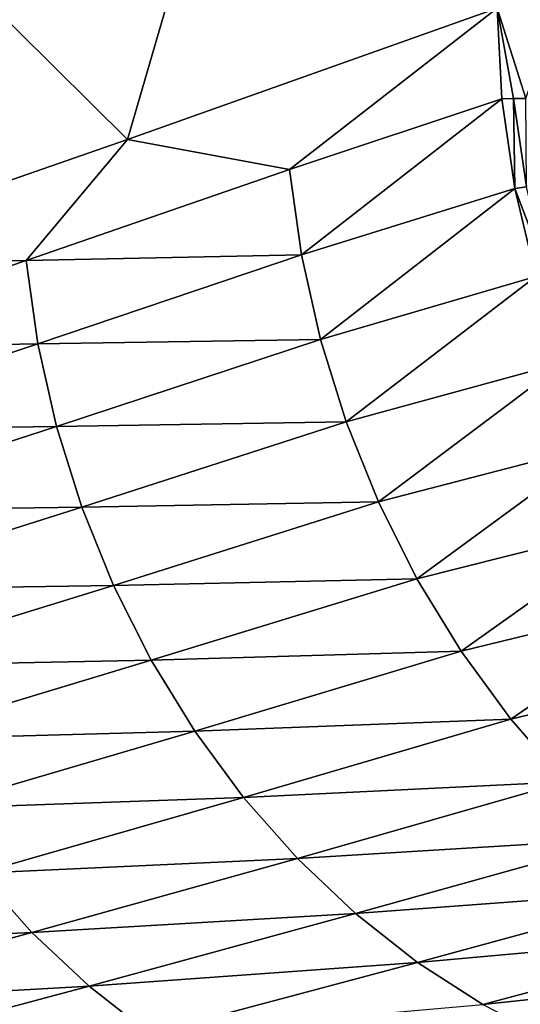
# Model space of a CAD drawing. Extents: x 0 to 1801, y -5 to 896.
# Drawn here: x 280 to 302, y 128 to 171 of the extents above; entities that cross this region are included whole.
import ezdxf

# ---------------------------------------------------------------- set-up
doc = ezdxf.new("R2010")
doc.units = 0
doc.header["$MEASUREMENT"] = 0
doc.layers.get('0').update_dxf_attribs({"linetype": 'CONTINUOUS'})

msp = doc.modelspace()

# ---------------------------------------------------------------- linework, layer by layer
for points in [[(288.684, 180.136, 62.083), (273.352, 176.78, 86.481), (284.5, 165.733, 66.955)], [(300.571, 171.444, 41.915), (288.684, 180.136, 62.083), (284.5, 165.733, 66.955)], [(268.68, 160.235, 92.142), (284.5, 165.733, 66.955), (273.352, 176.78, 86.481)], [(284.5, 165.733, 66.955), (291.544, 164.422, 55.751), (300.571, 171.444, 41.915)], [(300.774, 167.505, 41.42), (300.571, 171.444, 41.915), (291.544, 164.422, 55.751)], [(300.571, 171.444, 41.915), (301.82, 167.517, 39.922), (303.069, 171.173, 38.472)], [(301.82, 167.517, 39.922), (300.571, 171.444, 41.915), (301.285, 167.511, 40.663)], [(300.571, 171.444, 41.915), (300.774, 167.505, 41.42), (301.285, 167.511, 40.663)], [(292.067, 160.706, 55.446), (300.774, 167.505, 41.42), (291.544, 164.422, 55.751)], [(300.774, 167.505, 41.42), (292.067, 160.706, 55.446), (301.336, 163.599, 41.098)], [(300.774, 167.505, 41.42), (301.336, 163.599, 41.098), (301.285, 167.511, 40.663)], [(301.82, 167.517, 39.922), (301.285, 167.511, 40.663), (301.845, 163.668, 40.359)], [(301.336, 163.599, 41.098), (301.845, 163.668, 40.359), (301.285, 167.511, 40.663)], [(268.68, 160.235, 92.142), (280.089, 160.47, 73.792), (284.5, 165.733, 66.955)], [(284.5, 165.733, 66.955), (280.089, 160.47, 73.792), (291.544, 164.422, 55.751)], [(292.067, 160.706, 55.446), (291.544, 164.422, 55.751), (280.089, 160.47, 73.792)], [(292.067, 160.706, 55.446), (292.891, 157.033, 55.341), (301.336, 163.599, 41.098)], [(301.336, 163.599, 41.098), (292.891, 157.033, 55.341), (302.248, 159.766, 40.952)], [(302.746, 159.898, 40.221), (301.845, 163.668, 40.359), (301.336, 163.599, 41.098)], [(302.248, 159.766, 40.952), (302.746, 159.898, 40.221), (301.336, 163.599, 41.098)], [(292.067, 160.706, 55.446), (280.089, 160.47, 73.792), (280.602, 156.833, 73.513)], [(292.067, 160.706, 55.446), (280.602, 156.833, 73.513), (292.891, 157.033, 55.341)], [(268.763, 156.628, 91.906), (280.089, 160.47, 73.792), (268.68, 160.235, 92.142)], [(268.763, 156.628, 91.906), (280.602, 156.833, 73.513), (280.089, 160.47, 73.792)], [(294.009, 153.439, 55.435), (302.248, 159.766, 40.952), (292.891, 157.033, 55.341)], [(302.248, 159.766, 40.952), (294.009, 153.439, 55.435), (303.496, 156.047, 40.979)], [(292.891, 157.033, 55.341), (280.602, 156.833, 73.513), (281.412, 153.242, 73.428)], [(294.009, 153.439, 55.435), (292.891, 157.033, 55.341), (281.412, 153.242, 73.428)], [(268.763, 156.628, 91.906), (269.267, 153.072, 91.653), (280.602, 156.833, 73.513)], [(281.412, 153.242, 73.428), (280.602, 156.833, 73.513), (269.267, 153.072, 91.653)], [(294.009, 153.439, 55.435), (295.41, 149.957, 55.73), (303.496, 156.047, 40.979)], [(303.496, 156.047, 40.979), (295.41, 149.957, 55.73), (305.061, 152.478, 41.178)], [(294.009, 153.439, 55.435), (281.412, 153.242, 73.428), (282.51, 149.728, 73.536)], [(294.009, 153.439, 55.435), (282.51, 149.728, 73.536), (295.41, 149.957, 55.73)], [(270.061, 149.561, 91.586), (281.412, 153.242, 73.428), (269.267, 153.072, 91.653)], [(282.51, 149.728, 73.536), (281.412, 153.242, 73.428), (270.061, 149.561, 91.586)], [(297.081, 146.619, 56.22), (305.061, 152.478, 41.178), (295.41, 149.957, 55.73)], [(305.061, 152.478, 41.178), (297.081, 146.619, 56.22), (306.924, 149.092, 41.542)], [(271.139, 146.128, 91.706), (282.51, 149.728, 73.536), (270.061, 149.561, 91.586)], [(283.887, 146.326, 73.836), (282.51, 149.728, 73.536), (271.139, 146.128, 91.706)], [(295.41, 149.957, 55.73), (282.51, 149.728, 73.536), (283.887, 146.326, 73.836)], [(297.081, 146.619, 56.22), (295.41, 149.957, 55.73), (283.887, 146.326, 73.836)], [(297.081, 146.619, 56.22), (299.007, 143.457, 56.903), (306.924, 149.092, 41.542)], [(306.924, 149.092, 41.542), (299.007, 143.457, 56.903), (309.059, 145.918, 42.065)], [(297.081, 146.619, 56.22), (283.887, 146.326, 73.836), (285.529, 143.066, 74.327)], [(297.081, 146.619, 56.22), (285.529, 143.066, 74.327), (299.007, 143.457, 56.903)], [(272.491, 142.805, 92.013), (283.887, 146.326, 73.836), (271.139, 146.128, 91.706)], [(285.529, 143.066, 74.327), (283.887, 146.326, 73.836), (272.491, 142.805, 92.013)], [(301.169, 140.499, 57.771), (309.059, 145.918, 42.065), (299.007, 143.457, 56.903)], [(309.059, 145.918, 42.065), (301.169, 140.499, 57.771), (311.444, 142.982, 42.74)], [(299.007, 143.457, 56.903), (285.529, 143.066, 74.327), (287.421, 139.98, 75.003)], [(301.169, 140.499, 57.771), (299.007, 143.457, 56.903), (287.421, 139.98, 75.003)], [(274.103, 139.624, 92.503), (285.529, 143.066, 74.327), (272.491, 142.805, 92.013)], [(287.421, 139.98, 75.003), (285.529, 143.066, 74.327), (274.103, 139.624, 92.503)], [(301.169, 140.499, 57.771), (303.548, 137.775, 58.817), (311.444, 142.982, 42.74)], [(301.169, 140.499, 57.771), (287.421, 139.98, 75.003), (289.546, 137.096, 75.858)], [(301.169, 140.499, 57.771), (289.546, 137.096, 75.858), (303.548, 137.775, 58.817)], [(275.961, 136.613, 93.172), (287.421, 139.98, 75.003), (274.103, 139.624, 92.503)], [(289.546, 137.096, 75.858), (287.421, 139.98, 75.003), (275.961, 136.613, 93.172)], [(303.548, 137.775, 58.817), (289.546, 137.096, 75.858), (291.883, 134.441, 76.885)], [(306.121, 135.308, 60.031), (303.548, 137.775, 58.817), (291.883, 134.441, 76.885)], [(278.047, 133.802, 94.013), (289.546, 137.096, 75.858), (275.961, 136.613, 93.172)], [(291.883, 134.441, 76.885), (289.546, 137.096, 75.858), (278.047, 133.802, 94.013)], [(306.121, 135.308, 60.031), (291.883, 134.441, 76.885), (294.41, 132.04, 78.072)], [(306.121, 135.308, 60.031), (294.41, 132.04, 78.072), (308.864, 133.123, 61.401)], [(280.342, 131.216, 95.019), (291.883, 134.441, 76.885), (278.047, 133.802, 94.013)], [(294.41, 132.04, 78.072), (291.883, 134.441, 76.885), (280.342, 131.216, 95.019)], [(280.342, 131.216, 95.019), (278.047, 133.802, 94.013), (266.673, 130.618, 112.235)], [(308.864, 133.123, 61.401), (294.41, 132.04, 78.072), (297.105, 129.916, 79.41)], [(311.751, 131.24, 62.915), (308.864, 133.123, 61.401), (297.105, 129.916, 79.41)], [(282.823, 128.881, 96.18), (294.41, 132.04, 78.072), (280.342, 131.216, 95.019)], [(297.105, 129.916, 79.41), (294.41, 132.04, 78.072), (282.823, 128.881, 96.18)], [(280.342, 131.216, 95.019), (266.673, 130.618, 112.235), (268.924, 128.102, 113.22)], [(282.823, 128.881, 96.18), (280.342, 131.216, 95.019), (268.924, 128.102, 113.22)], [(311.751, 131.24, 62.915), (297.105, 129.916, 79.41), (299.942, 128.088, 80.886)], [(311.751, 131.24, 62.915), (299.942, 128.088, 80.886), (314.756, 129.675, 64.558)], [(285.469, 126.817, 97.485), (297.105, 129.916, 79.41), (282.823, 128.881, 96.18)], [(299.942, 128.088, 80.886), (297.105, 129.916, 79.41), (285.469, 126.817, 97.485)], [(314.756, 129.675, 64.558), (299.942, 128.088, 80.886), (302.893, 126.574, 82.485)], [(282.823, 128.881, 96.18), (268.924, 128.102, 113.22), (271.359, 125.83, 114.354)], [(285.469, 126.817, 97.485), (282.823, 128.881, 96.18), (271.359, 125.83, 114.354)]]:
    msp.add_3dface(points)

doc.saveas('drawing.dxf')
